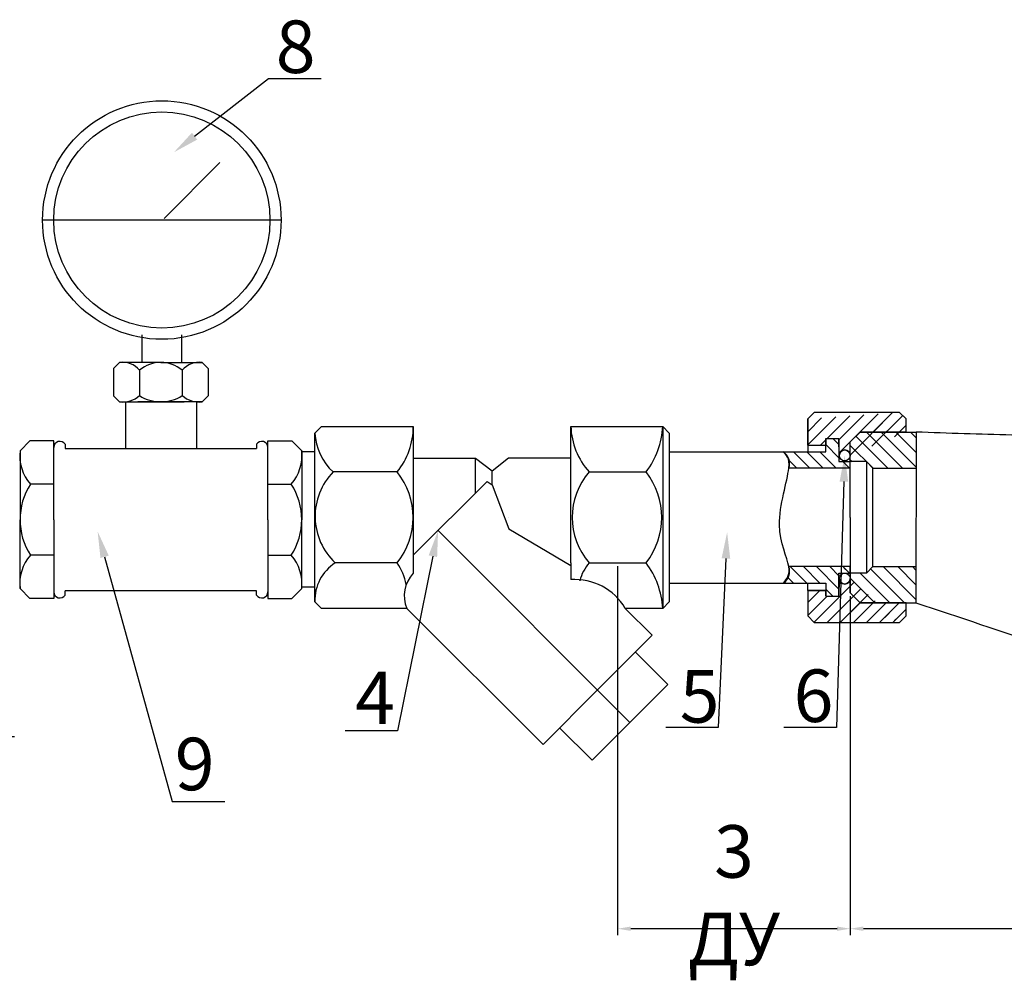
# Model space of a CAD drawing. Units: millimetres. Extents: x -6236 to 4813, y 1652 to 10588.
# Drawn here: x -5855 to -5668, y 4354 to 4537 of the extents above; entities that cross this region are included whole.
import ezdxf
from ezdxf import colors
from ezdxf.entities.mleader import LeaderData, LeaderLine
from ezdxf.math import Vec2, Vec3

# ---------------------------------------------------------------- set-up
doc = ezdxf.new("R2010")
doc.units = ezdxf.units.MM
doc.styles.get("Standard").update_dxf_attribs({"font": 'GOST Common.ttf'})
doc.dimstyles.new('ISO-25', dxfattribs={"dimtxt": 2.5, "dimasz": 2.5, "dimexe": 1.25, "dimexo": 0.625, "dimtad": 1, "dimtxsty": 'Standard', "dimcen": 2.5, "dimadec": 0, "dimazin": 0, "dimtfac": 1, "dimtmove": 0, "dimatfit": 3, "dimfxl": 1, "dimarcsym": 0})
pattern_1 = [(135, (-6211.9887288383, 3876.326368545702), (-1.403168526829603, -1.403168526829602), [])]
pattern_2 = [(135, (-6211.988728817709, 3876.32636856834), (-1.403168526773476, -1.403168526773476), [])]
pattern_3 = [(45, (-5979.795958723043, 4149.093436498544), (-1.250003122902455, 1.250003122902456), [])]
pattern_4 = [(135, (-5979.795958723043, 4149.093436498544), (-1.250003122902456, -1.250003122902455), [])]
pattern_5 = [(135, (-6211.988728838804, 3876.326368545048), (-1.403168526829603, -1.403168526829602), [])]
pattern_6 = [(135, (-6211.988728818213, 3876.326368567688), (-1.403168526773476, -1.403168526773476), [])]

# ---------------------------------------------------------------- blocks, each defined once
blk = doc.blocks.new('*D72')
at = {"color": 0, "lineweight": -2, "transparency": 16777216}
for p, q in [((-5435.317071920302, 4456.317896431102), (-5435.317071920302, 4362.724871246332)), ((-5697.19404006148, 4427.290914707314), (-5697.19404006148, 4362.724871246332)), ((-5437.817071920302, 4363.974871246332), (-5694.69404006148, 4363.974871246332))]:
    blk.add_line(p, q, dxfattribs=at)
at = {"color": 0, "transparency": 16777216}
for points in [[(-5694.69404006148, 4364.391537912999), (-5694.69404006148, 4363.558204579665), (-5697.19404006148, 4363.974871246332)], [(-5437.817071920302, 4364.391537912999), (-5437.817071920302, 4363.558204579665), (-5435.317071920302, 4363.974871246332)]]:
    blk.add_solid(points, dxfattribs=at)
at = {"layer": 'Defpoints', "color": 0, "transparency": 16777216}
for p in [(-5435.317071920302, 4456.942896431102, 0.3469534995051973), (-5697.19404006148, 4427.915914707314), (-5697.19404006148, 4363.974871246332)]:
    blk.add_point(p, dxfattribs=at)
at = {"color": 0, "transparency": 16777216, "insert": (-5566.255555990891, 4369.599871246332), "char_height": 2.5, "attachment_point": 5}
blk.add_mtext('{\\H4x;260}', dxfattribs=at)
blk = doc.blocks.new('*D74')
at = {"color": 0, "lineweight": -2, "transparency": 16777216}
for p, q in [((-5741.504189482541, 4433.005674956837), (-5741.504189482541, 4362.724871246333)), ((-5697.194040061982, 4384.566472952934), (-5697.194040061982, 4362.724871246333)), ((-5699.694040061982, 4363.974871246333), (-5739.004189482541, 4363.974871246333))]:
    blk.add_line(p, q, dxfattribs=at)
at = {"color": 0, "transparency": 16777216}
for points in [[(-5739.004189482541, 4364.391537913), (-5739.004189482541, 4363.558204579666), (-5741.504189482541, 4363.974871246333)], [(-5699.694040061982, 4364.391537913), (-5699.694040061982, 4363.558204579666), (-5697.194040061982, 4363.974871246333)]]:
    blk.add_solid(points, dxfattribs=at)
at = {"layer": 'Defpoints', "color": 0, "transparency": 16777216}
for p in [(-5741.504189482541, 4433.630674956837, -15.0000375006), (-5697.194040061982, 4385.191472952934), (-5741.504189482541, 4363.974871246333)]:
    blk.add_point(p, dxfattribs=at)
at = {"color": 0, "transparency": 16777216, "insert": (-5719.349114772262, 4370.349871246333), "char_height": 2.5, "attachment_point": 5}
blk.add_mtext('{\\H4x;3 ДУ}', dxfattribs=at)

msp = doc.modelspace()

# ---------------------------------------------------------------- hatches: boundary and pattern name
h = msp.add_hatch()
h.set_pattern_fill('JIS_WOOD', color=256, scale=2.50000625, style=0)
h.set_pattern_definition(pattern_3)
edge = h.paths.add_edge_path()
edge.add_line((-5705.288930588127, 4456.049030013106), (-5701.855828778742, 4456.049030013106))
edge.add_line((-5705.288930588127, 4456.049030013106), (-5705.288930588127, 4461.040997522548))
edge.add_line((-5704.050751916713, 4462.291000647549), (-5705.300755041711, 4461.040997522548))
edge.add_line((-5687.800711291713, 4462.291000647549), (-5704.050751916713, 4462.291000647549))
edge.add_line((-5701.855828778742, 4457.292335214853), (-5701.855828778742, 4456.049030013106))
edge.add_line((-5701.855828778742, 4457.292335214853), (-5699.355822528742, 4457.292335214853))
edge.add_line((-5699.287117758962, 4454.101790956503), (-5699.355822528742, 4457.292335214853))
edge.add_arc((-5698.253000522385, 4454.101790956503), 1.034117236577939, 0, 180)
edge.add_line((-5686.550708166713, 4458.540991272549), (-5686.550708166713, 4461.040997522548))
edge.add_line((-5686.550708166713, 4461.040997522548), (-5687.800711291713, 4462.291000647549))
h = msp.add_hatch()
h.set_pattern_fill('JIS_WOOD', color=256, scale=2.50000625, style=0)
h.set_pattern_definition(pattern_3)
edge = h.paths.add_edge_path()
edge.add_line((-5705.288930588127, 4456.049030013106), (-5701.855828778742, 4456.049030013106))
edge.add_line((-5705.288930588127, 4456.049030013106), (-5705.288930588127, 4461.040997522548))
edge.add_line((-5704.050751916713, 4462.291000647549), (-5705.300755041711, 4461.040997522548))
edge.add_line((-5687.800711291713, 4462.291000647549), (-5704.050751916713, 4462.291000647549))
edge.add_line((-5701.855828778742, 4457.292335214853), (-5701.855828778742, 4456.049030013106))
edge.add_line((-5701.855828778742, 4457.292335214853), (-5699.355822528742, 4457.292335214853))
edge.add_line((-5699.287117758962, 4454.101790956503), (-5699.355822528742, 4457.292335214853))
edge.add_arc((-5698.253000522385, 4454.101790956503), 1.034117236577939, 0, 180)
edge.add_line((-5697.218883285806, 4454.101790956503), (-5697.194040062484, 4456.665986585049))
edge.add_line((-5695.319035374985, 4458.540991272549), (-5697.194040062484, 4456.665986585049))
edge.add_line((-5686.550708166713, 4458.540991272549), (-5695.319035374985, 4458.540991272549))
edge.add_line((-5686.550708166713, 4458.540991272549), (-5686.550708166713, 4461.040997522548))
edge.add_line((-5686.550708166713, 4461.040997522548), (-5687.800711291713, 4462.291000647549))
h = msp.add_hatch()
h.set_pattern_fill('ANSI31', color=256, scale=0.6250015624999999, angle=90)
h.set_pattern_definition(pattern_1)
h.paths.add_polyline_path([(-5684.626677905677, 4458.540876278229), (-5695.319035374481, 4458.540991273202), (-5697.194040061982, 4456.665986585703), (-5697.194040061982, 4452.915977210702), (-5694.118134639788, 4452.915977210702), (-5692.86813151479, 4451.665974085702), (-5684.62667766744, 4451.668322337508), (-5684.62667766744, 4454.878138285182)])
h = msp.add_hatch()
h.set_pattern_fill('ANSI31', color=256, scale=0.6250015624749999, angle=90)
h.set_pattern_definition(pattern_2)
h.paths.add_polyline_path([(-5684.626677906181, 4458.54087627758), (-5695.319035374554, 4458.540991272549), (-5697.194040061982, 4456.665986585126), (-5697.194040061982, 4452.915977210276), (-5694.118134639912, 4452.915977210276), (-5692.868131514962, 4451.665974085325), (-5684.626677667944, 4451.668322337136), (-5684.626677667944, 4454.87813828468)])
h = msp.add_hatch()
h.set_pattern_fill('ANSI31', color=256, scale=0.6250015624999999, angle=90)
h.set_pattern_definition(pattern_5)
h.paths.add_polyline_path([(-5684.626677906183, 4458.540876277576), (-5695.319035374985, 4458.540991272549), (-5697.194040062484, 4456.665986585049), (-5697.194040062484, 4452.915977210049), (-5694.118134640294, 4452.915977210049), (-5692.868131515292, 4451.665974085049), (-5684.626677667944, 4451.668322336857), (-5684.626677667944, 4454.878138284528)])
h = msp.add_hatch()
h.set_pattern_fill('ANSI31', color=256, scale=0.6250015624749999, angle=90)
h.set_pattern_definition(pattern_6)
h.paths.add_polyline_path([(-5684.626677906683, 4458.540876276926), (-5695.319035375058, 4458.540991271898), (-5697.194040062484, 4456.665986584473), (-5697.194040062484, 4452.915977209623), (-5694.118134640416, 4452.915977209623), (-5692.868131515466, 4451.665974084672), (-5684.626677668448, 4451.668322336483), (-5684.626677668448, 4454.878138284027)])
h = msp.add_hatch()
h.set_pattern_fill('JIS_WOOD', color=256, scale=2.50000625, angle=90, style=0)
h.set_pattern_definition(pattern_4)
edge = h.paths.add_edge_path()
edge.add_line((-5697.194040062484, 4451.665974085049), (-5708.901081420616, 4451.665974085049))
edge.add_arc((-5711.402290530843, 4452.538838157329), 2.649139237898117, 340.7621951745508, 418.2824586704463)
edge.add_line((-5710.009552981201, 4454.792328964851), (-5701.855828778742, 4454.792328964851))
edge.add_line((-5701.855828778742, 4454.792328964851), (-5701.855828778742, 4457.292335214853))
edge.add_line((-5701.855828778742, 4457.292335214853), (-5699.355822528742, 4457.292335214853))
edge.add_line((-5699.355822528742, 4457.292335214853), (-5699.355822528742, 4452.915977210049))
edge.add_line((-5699.355822528742, 4452.915977210049), (-5697.194040062484, 4452.915977210049))
edge.add_line((-5697.194040062484, 4451.665974085049), (-5697.194040062484, 4452.915977210049))
h = msp.add_hatch()
h.set_pattern_fill('JIS_WOOD', color=256, scale=2.50000625, angle=90, style=0)
h.set_pattern_definition(pattern_4)
edge = h.paths.add_edge_path()
edge.add_line((-5709.900281636426, 4429.792266464851), (-5701.855828778742, 4429.789572330242))
edge.add_arc((-5711.41322172983, 4431.997870527205), 2.674635864205335, 304.4482801528131, 380.074730352903)
edge.add_line((-5697.194040062484, 4432.915927210049), (-5708.901081420616, 4432.915927210049))
edge.add_line((-5701.855828778742, 4429.789572330242), (-5701.855828778742, 4427.289566080243))
edge.add_line((-5701.855828778742, 4427.289566080243), (-5699.355822528742, 4427.289566080243))
edge.add_line((-5699.355822528742, 4427.289566080243), (-5699.355822528742, 4431.665924085049))
h = msp.add_hatch()
h.set_pattern_fill('JIS_WOOD', color=256, scale=2.50000625, angle=90, style=0)
h.set_pattern_definition(pattern_4)
edge = h.paths.add_edge_path()
edge.add_line((-5709.900281636426, 4429.792266464851), (-5701.855828778742, 4429.789572330242))
edge.add_arc((-5711.41322172983, 4431.997870527205), 2.674635864205335, 304.4482801528131, 380.074730352903)
edge.add_line((-5697.194040062484, 4432.915927210049), (-5708.901081420616, 4432.915927210049))
edge.add_line((-5701.855828778742, 4429.789572330242), (-5701.855828778742, 4427.289566080243))
edge.add_line((-5701.855828778742, 4427.289566080243), (-5699.355822528742, 4427.289566080243))
edge.add_line((-5699.355822528742, 4427.289566080243), (-5699.355822528742, 4431.665924085049))
edge.add_line((-5699.355822528742, 4431.665924085049), (-5697.194040062484, 4431.665924085049))
edge.add_line((-5697.194040062484, 4431.665924085049), (-5697.194040062484, 4432.915927210049))
h = msp.add_hatch()
h.set_pattern_fill('ANSI31', color=256, scale=0.6250015624999999, angle=90)
h.set_pattern_definition(pattern_1)
h.paths.add_polyline_path([(-5684.686693514826, 4429.571932011672), (-5684.679757923144, 4432.919673903342), (-5692.86813151479, 4432.915927210702), (-5694.118134639788, 4431.6659240857), (-5697.194040061982, 4431.6659240857), (-5697.194040061982, 4427.915914710699), (-5695.319035374481, 4426.040910023199), (-5686.550708166209, 4426.040910023199), (-5684.694008811979, 4426.040910023199)])
h = msp.add_hatch()
h.set_pattern_fill('ANSI31', color=256, scale=0.6250015624749999, angle=90)
h.set_pattern_definition(pattern_2)
h.paths.add_polyline_path([(-5684.686693515327, 4429.571932012182), (-5684.679757923646, 4432.919673903719), (-5692.868131514962, 4432.915927211075), (-5694.118134639912, 4431.665924086125), (-5697.194040061982, 4431.665924086125), (-5697.194040061982, 4427.915914711276), (-5695.319035374554, 4426.040910023849), (-5686.550708166635, 4426.040910023849), (-5684.694008812483, 4426.040910023849)])
h = msp.add_hatch()
h.set_pattern_fill('ANSI31', color=256, scale=0.6250015624999999, angle=90)
h.set_pattern_definition(pattern_5)
h.paths.add_polyline_path([(-5684.686693515328, 4429.571932011019), (-5684.679757923648, 4432.919673902689), (-5692.868131515292, 4432.915927210049), (-5694.118134640294, 4431.665924085049), (-5697.194040062484, 4431.665924085049), (-5697.194040062484, 4427.915914710048), (-5695.319035374985, 4426.040910022548), (-5686.550708166713, 4426.040910022548), (-5684.694008812485, 4426.040910022548)])
h = msp.add_hatch()
h.set_pattern_fill('ANSI31', color=256, scale=0.6250015624749999, angle=90)
h.set_pattern_definition(pattern_6)
h.paths.add_polyline_path([(-5684.68669351583, 4429.571932011529), (-5684.679757924152, 4432.919673903066), (-5692.868131515466, 4432.915927210422), (-5694.118134640416, 4431.665924085472), (-5697.194040062484, 4431.665924085472), (-5697.194040062484, 4427.915914710623), (-5695.319035375058, 4426.040910023196), (-5686.55070816714, 4426.040910023196), (-5684.694008812985, 4426.040910023196)])
h = msp.add_hatch()
h.set_pattern_fill('JIS_WOOD', color=256, scale=2.50000625, style=0)
h.set_pattern_definition(pattern_3)
edge = h.paths.add_edge_path()
edge.add_line((-5699.287117758962, 4430.629013292039), (-5699.355822528742, 4427.289566080243))
edge.add_line((-5701.855828778742, 4427.289566080243), (-5699.355822528742, 4427.289566080243))
edge.add_line((-5701.855828778742, 4427.289566080243), (-5701.855828778742, 4428.403077706349))
edge.add_line((-5701.855828778742, 4428.403077706349), (-5705.288930588127, 4428.403077706349))
edge.add_line((-5705.288930588127, 4428.403077706349), (-5705.300755041711, 4423.540903772549))
edge.add_line((-5704.050751916713, 4422.290900647548), (-5705.300755041711, 4423.540903772549))
edge.add_line((-5704.050751916713, 4422.290900647548), (-5687.800711291713, 4422.290900647548))
edge.add_arc((-5698.240578910723, 4430.641434903701), 1.046612563134472, 180.6800249274893, 359.3199750724846)
h = msp.add_hatch()
h.set_pattern_fill('JIS_WOOD', color=256, scale=2.50000625, style=0)
h.set_pattern_definition(pattern_3)
edge = h.paths.add_edge_path()
edge.add_line((-5699.287117758962, 4430.629013292039), (-5699.355822528742, 4427.289566080243))
edge.add_line((-5701.855828778742, 4427.289566080243), (-5699.355822528742, 4427.289566080243))
edge.add_line((-5701.855828778742, 4427.289566080243), (-5701.855828778742, 4428.403077706349))
edge.add_line((-5701.855828778742, 4428.403077706349), (-5705.288930588127, 4428.403077706349))
edge.add_line((-5705.288930588127, 4428.403077706349), (-5705.300755041711, 4423.540903772549))
edge.add_line((-5704.050751916713, 4422.290900647548), (-5705.300755041711, 4423.540903772549))
edge.add_line((-5704.050751916713, 4422.290900647548), (-5687.800711291713, 4422.290900647548))
edge.add_line((-5687.800711291713, 4422.290900647548), (-5686.550708166713, 4423.540903772549))
edge.add_line((-5686.550708166713, 4423.540903772549), (-5686.550708166713, 4426.040910022548))
edge.add_line((-5686.550708166713, 4426.040910022548), (-5695.319035374985, 4426.040910022548))
edge.add_line((-5695.319035374985, 4426.040910022548), (-5697.194040062484, 4427.915914710048))
edge.add_line((-5697.194040062484, 4427.915914710048), (-5697.194040062484, 4430.629013292039))
edge.add_arc((-5698.240578910723, 4430.641434903701), 1.046612563134472, 180.6800249274893, 359.3199750724846)

# ---------------------------------------------------------------- linework, layer by layer
for p, q in [((-5827.88350241789, 4499.230369623559, 15.00003749939999), (-5817.295647673302, 4509.865585035429, 15.00003749939999)), ((-5805.605609358381, 4498.91241497427, 15.00003749939999), (-5851.027506829487, 4498.91241497427, 15.00003749939999)), ((-5832.066567468933, 4471.793568898448, 15.00003749939999), (-5832.066567468933, 4477.043582023449, 15.00003749939999)), ((-5824.566548718934, 4477.043582023449, 15.00003749939999), (-5824.566548718934, 4471.793568898448, 15.00003749939999)), ((-5837.504081062683, 4470.66856608595, 15.00003749939999), (-5836.379078250184, 4471.793568898448, 15.00003749939999)), ((-5828.504058562683, 4471.793568898448, 15.00003749939999), (-5836.379078250184, 4471.793568898448, 15.00003749939999)), ((-5828.504058562683, 4471.793568898448, 15.00003749939999), (-5820.629038875182, 4471.793568898448, 15.00003749939999)), ((-5819.504036062684, 4470.66856608595, 15.00003749939999), (-5820.629038875182, 4471.793568898448, 15.00003749939999)), ((-5837.504081062683, 4470.66856608595, 15.00003749939999), (-5837.504081062683, 4465.418552960949, 15.00003749939999)), ((-5832.57138901054, 4470.322858916973, 15.00003749939999), (-5832.57138901054, 4465.484350079106, 15.00003749939999)), ((-5824.436728114826, 4470.322858916973, 15.00003749939999), (-5824.436728114826, 4465.484350079106, 15.00003749939999)), ((-5819.504036062684, 4470.66856608595, 15.00003749939999), (-5819.504036062684, 4465.418552960949, 15.00003749939999)), ((-5837.504081062683, 4465.418552960949, 15.00003749939999), (-5836.379078250184, 4464.293550148449, 15.00003749939999)), ((-5819.504036062684, 4465.418552960949, 15.00003749939999), (-5820.629038875182, 4464.293550148449, 15.00003749939999)), ((-5836.379078250184, 4464.293550148449, 15.00003749939999), (-5828.504058562683, 4464.293550148449, 15.00003749939999)), ((-5835.266592761152, 4464.293550148449, 15.00003749939999), (-5835.266592761152, 4455.43733038417, 15.00003749939999)), ((-5828.504058562683, 4464.293550148449, 15.00003749939999), (-5832.920339043681, 4464.293550148449, 15.00003749939999)), ((-5828.504058562683, 4464.293550148449, 15.00003749939999), (-5824.087778081686, 4464.293550148449, 15.00003749939999)), ((-5820.629038875182, 4464.293550148449, 15.00003749939999), (-5828.504058562683, 4464.293550148449, 15.00003749939999)), ((-5821.741524364214, 4464.293550148449, 15.00003749939999), (-5821.741524364214, 4455.43733038417, 15.00003749939999)), ((-5704.050751916713, 4462.291000647549), (-5705.300755041711, 4461.040997522548)), ((-5704.050751916713, 4462.291000647549), (-5705.300755041711, 4461.040997522548)), ((-5687.800711291713, 4462.291000647549), (-5704.050751916713, 4462.291000647549)), ((-5687.800711291713, 4462.291000647549), (-5704.050751916713, 4462.291000647549)), ((-5686.550708166713, 4461.040997522548), (-5687.800711291713, 4462.291000647549)), ((-5686.550708166713, 4461.040997522548), (-5687.800711291713, 4462.291000647549)), ((-5705.300755041711, 4461.040997522548), (-5705.288930588127, 4456.049030013106, 15.00003749939999)), ((-5705.300755041711, 4461.040997522548), (-5705.288930588127, 4456.049030013106, 15.00003749939999)), ((-5705.288930588127, 4456.049030013106, 15.00003749939999), (-5705.288930588127, 4461.040997522548, 15.00003749939999)), ((-5705.288930588127, 4456.049030013106, 15.00003749939999), (-5705.288930588127, 4461.040997522548, 15.00003749939999)), ((-5686.550708166713, 4458.540991272549), (-5686.550708166713, 4461.040997522548)), ((-5686.550708166713, 4458.540991272549), (-5686.550708166713, 4461.040997522548)), ((-5799.166482307535, 4458.361498899506, 15.00003749939999), (-5797.916479182535, 4459.611502024506, 15.00003749939999)), ((-5799.166482307535, 4426.220402395589, 15.0000374994), (-5799.166482307535, 4458.361498899506, 15.00003749939999)), ((-5797.916479182535, 4459.611502024506, 15.00003749939999), (-5780.416435432537, 4459.611502024506, 15.00003749939999)), ((-5780.416435432537, 4459.611502024506, 15.00003749939999), (-5780.416435432537, 4431.645120669732, 3.439080909717603)), ((-5750.416360432535, 4433.630674959069), (-5750.416360432535, 4459.611502024506, 15.00003749939999)), ((-5750.416360432535, 4459.611502024506, 15.00003749939999), (-5732.916316682535, 4459.611502024506, 15.00003749939999)), ((-5732.916316682535, 4459.611502024506, 15.00003749939999), (-5731.666313557536, 4458.361498899506, 15.00003749939999)), ((-5732.916316682535, 4459.611502024506, 15.00003749939999), (-5732.916316682535, 4424.970399270588, 15.00003749939999)), ((-5731.666313557536, 4458.361498899506, 15.00003749939999), (-5731.666313557536, 4426.220402395588, 15.00003749939999)), ((-5695.319035374481, 4458.540991273202), (-5697.194040061982, 4456.665986585703)), ((-5695.319035374554, 4458.540991272549), (-5697.194040061982, 4456.665986585126)), ((-5695.319035374985, 4458.540991272549), (-5697.194040062484, 4456.665986585049)), ((-5695.319035375058, 4458.540991271898), (-5697.194040062484, 4456.665986584473)), ((-5695.319035374481, 4458.540991273202), (-5684.62667766744, 4458.540991273202, 15.00003750000028)), ((-5686.550708166209, 4458.540991273202), (-5695.319035374481, 4458.540991273202)), ((-5695.319035374554, 4458.540991272549), (-5684.626677667944, 4458.540991272549, 15.00003749940028)), ((-5686.550708166635, 4458.540991272549), (-5695.319035374554, 4458.540991272549)), ((-5695.319035374985, 4458.540991272549), (-5684.626677667944, 4458.540991272549, 15.00003749940028)), ((-5686.550708166713, 4458.540991272549), (-5695.319035374985, 4458.540991272549)), ((-5695.319035375058, 4458.540991271898), (-5684.626677668448, 4458.540991271898, 15.00003749880028)), ((-5686.55070816714, 4458.540991271898), (-5695.319035375058, 4458.540991271898)), ((-5684.62667766744, 4458.540991273202, 15.00003750000028), (-5684.694008811979, 4426.040910023199)), ((-5684.626677667944, 4458.540991272549, 15.00003749940028), (-5684.694008812483, 4426.040910023849)), ((-5684.626677667944, 4458.540991272549, 15.00003749940028), (-5684.694008812485, 4426.040910022548)), ((-5684.626677668448, 4458.540991271898, 15.00003749880028), (-5684.694008812985, 4426.040910023196)), ((-5853.450258668323, 4456.86112293126, 15.00003749939999), (-5855.325263355822, 4454.98611824376, 15.00003749939999)), ((-5848.903914067401, 4456.86112293126, 15.00003749939999), (-5853.450258668323, 4456.86112293126, 15.00003749939999)), ((-5848.903914067401, 4441.86108543126, 15.00003749939999), (-5848.903914067401, 4456.86112293126, 15.00003749939999)), ((-5846.720605427547, 4456.214325483143, 15.00003749939999), (-5846.720605427547, 4455.43733038417, 15.00003749939999)), ((-5810.287511697819, 4456.214325483143, 15.00003749939999), (-5810.287511697819, 4455.43733038417, 15.00003749939999)), ((-5808.10420305797, 4441.86108543126, 15.00003749939999), (-5808.10420305797, 4456.86112293126, 15.00003749939999)), ((-5808.10420305797, 4456.86112293126, 15.00003749939999), (-5803.557858457045, 4456.86112293126, 15.00003749939999)), ((-5803.557858457045, 4456.86112293126, 15.00003749939999), (-5801.682853769544, 4454.98611824376, 15.00003749939999)), ((-5705.288930588127, 4456.049030013106, 15.00003749939999), (-5701.855828778742, 4456.049030013106, 15.00003749939999)), ((-5705.288930588127, 4456.049030013106, 15.00003749939999), (-5705.288930588127, 4454.792328964851, 15.00003749939999)), ((-5705.288930588127, 4456.049030013106, 15.00003749939999), (-5701.855828778742, 4456.049030013106, 15.00003749939999)), ((-5705.288930588127, 4456.049030013106, 15.00003749939999), (-5705.288930588127, 4454.792328964851, 15.00003749939999)), ((-5701.855828778742, 4454.792328964851, 15.00003749939999), (-5701.855828778742, 4457.292335214853, 15.00003749939999)), ((-5701.855828778742, 4457.292335214853, 15.00003749939999), (-5699.355822528742, 4457.292335214853, 15.00003749939999)), ((-5701.855828778742, 4457.292335214853, 15.00003749939999), (-5701.855828778742, 4456.049030013106, 15.00003749939999)), ((-5701.855828778742, 4454.792328964851, 15.00003749939999), (-5701.855828778742, 4457.292335214853, 15.00003749939999)), ((-5701.855828778742, 4457.292335214853, 15.00003749939999), (-5699.355822528742, 4457.292335214853, 15.00003749939999)), ((-5701.855828778742, 4457.292335214853, 15.00003749939999), (-5701.855828778742, 4456.049030013106, 15.00003749939999)), ((-5699.355822528742, 4457.292335214853, 15.00003749939999), (-5699.355822528742, 4452.915977210049, 15.00003749939999)), ((-5699.287117758962, 4454.101790956503, 15.00003749939999), (-5699.355822528742, 4457.292335214853, 15.00003749939999)), ((-5699.355822528742, 4457.292335214853, 15.00003749939999), (-5699.355822528742, 4452.915977210049, 15.00003749939999)), ((-5699.287117758962, 4454.101790956503, 15.00003749939999), (-5699.355822528742, 4457.292335214853, 15.00003749939999)), ((-5697.218883285806, 4454.101790956503, 15.00003749939999), (-5697.194040062484, 4456.665986585049)), ((-5697.194040061982, 4442.290950648202), (-5697.194040061982, 4456.665986585703)), ((-5697.194040061982, 4442.290950648202), (-5697.194040061982, 4456.665986585126)), ((-5697.194040062484, 4442.290950647549), (-5697.194040062484, 4456.665986585049)), ((-5697.194040062484, 4442.290950647549), (-5697.194040062484, 4456.665986584473)), ((-5855.325263355822, 4454.98611824376, 15.00003749939999), (-5855.325263355822, 4441.86108543126, 15.00003749939999)), ((-5846.720605427547, 4455.43733038417, 15.00003749939999), (-5810.287511697819, 4455.43733038417, 15.00003749939999)), ((-5801.682853769544, 4454.98611824376, 15.00003749939999), (-5801.682853769544, 4441.86108543126, 15.00003749939999)), ((-5801.604721681957, 4454.861776445598, 15.00003749939999), (-5799.104715431962, 4454.861776445598, 15.00003749939999)), ((-5731.666313557536, 4454.792328964851, 15.00003749939999), (-5710.009552981201, 4454.792328964851, 15.00003749939999)), ((-5710.009552981201, 4454.792328964851, 15.00003749939999), (-5701.855828778742, 4454.792328964851, 15.00003749939999)), ((-5710.009552981201, 4454.792328964851, 15.00003749939999), (-5701.855828778742, 4454.792328964851, 15.00003749939999)), ((-5768.584439464668, 4453.49063663824, 25.2556550201963), (-5780.442818146021, 4453.49063663824, 25.2556550201963)), ((-5768.584439464668, 4446.915390297975, 25.2556550201963), (-5768.584439464668, 4453.49063663824, 25.2556550201963)), ((-5765.416397932537, 4451.097693749373, 21.07376613854483), (-5768.584439464668, 4453.49063663824, 25.2556550201963)), ((-5762.29245968917, 4453.544142408421, 30.0000749994), (-5765.416397932537, 4451.097693749373, 21.07376613854483)), ((-5750.416360432535, 4453.544142408421, 30.0000749994), (-5762.29245968917, 4453.544142408421, 30.0000749994)), ((-5699.355822528742, 4452.915977210049, 15.00003749939999), (-5697.194040062484, 4452.915977210049)), ((-5699.355822528742, 4452.915977210049, 15.00003749939999), (-5697.194040062484, 4452.915977210049)), ((-5694.118134639788, 4452.915977210702), (-5697.194040061982, 4452.915977210702)), ((-5697.194040061982, 4451.665974085702), (-5697.194040061982, 4452.915977210702)), ((-5694.118134639912, 4452.915977210276), (-5697.194040061982, 4452.915977210276)), ((-5697.194040061982, 4451.665974085325), (-5697.194040061982, 4452.915977210276)), ((-5694.118134640294, 4452.915977210049), (-5697.194040062484, 4452.915977210049)), ((-5697.194040062484, 4451.665974085049), (-5697.194040062484, 4452.915977210049)), ((-5694.118134640416, 4452.915977209623), (-5697.194040062484, 4452.915977209623)), ((-5697.194040062484, 4451.665974084672), (-5697.194040062484, 4452.915977209623)), ((-5694.118134639788, 4452.915977210702), (-5692.86813151479, 4451.665974085702)), ((-5694.118134639788, 4452.915977210702), (-5694.118134639788, 4431.6659240857)), ((-5694.118134639912, 4452.915977210276), (-5692.868131514962, 4451.665974085325)), ((-5694.118134639912, 4452.915977210276), (-5694.118134639912, 4431.665924086125)), ((-5694.118134640294, 4452.915977210049), (-5692.868131515292, 4451.665974085049)), ((-5694.118134640294, 4452.915977210049), (-5694.118134640294, 4431.665924085049)), ((-5694.118134640416, 4452.915977209623), (-5692.868131515466, 4451.665974084672)), ((-5694.118134640416, 4452.915977209623), (-5694.118134640416, 4431.665924085472)), ((-5783.48258022825, 4450.951226336025, 30.0000749994), (-5795.674741536963, 4450.951226336028)), ((-5765.416397932537, 4448.480872162273, 21.07376613854483), (-5765.416397932537, 4451.097693749373, 21.07376613854483)), ((-5746.939519072484, 4450.951226336025), (-5736.068859893601, 4450.951226336025)), ((-5697.194040062484, 4451.665974085049), (-5708.901081420616, 4451.665974085049)), ((-5697.194040062484, 4451.665974085049), (-5708.901081420616, 4451.665974085049)), ((-5692.86813151479, 4451.665974085702), (-5684.62667766744, 4451.665974085702, 15.0000375)), ((-5692.86813151479, 4432.915927210702), (-5692.86813151479, 4451.665974085702)), ((-5692.868131514962, 4451.665974085325), (-5684.626677667944, 4451.665974085325, 15.00003749939999)), ((-5692.868131514962, 4432.915927211075), (-5692.868131514962, 4451.665974085325)), ((-5692.868131515292, 4451.665974085049), (-5684.626677667944, 4451.665974085049, 15.00003749939999)), ((-5692.868131515292, 4432.915927210049), (-5692.868131515292, 4451.665974085049)), ((-5692.868131515466, 4451.665974084672), (-5684.626677668448, 4451.665974084672, 15.00003749879999)), ((-5692.868131515466, 4432.915927210422), (-5692.868131515466, 4451.665974084672)), ((-5848.903914067401, 4448.639969511022, 15.00003749939999), (-5853.34059680473, 4448.639969511022, 15.00003749939999)), ((-5808.10420305797, 4448.639969511022, 15.00003749939999), (-5803.667520320638, 4448.639969511022, 15.00003749939999)), ((-5780.416435432537, 4435.083394330103, 6.362082605783151), (-5766.355111255727, 4449.144718506911, 8.514424878119781)), ((-5766.355111255727, 4449.144718506911, 8.514424878119781), (-5765.416397932537, 4448.480872162273, 21.07376613854483)), ((-5765.416397932537, 4448.480872162273, 21.07376613854483), (-5762.248356400405, 4440.119998590912, 3.961464222880497)), ((-5855.325263355822, 4428.736052618759, 15.00003749939999), (-5855.325263355822, 4441.86108543126, 15.00003749939999)), ((-5848.903914067401, 4441.86108543126, 15.00003749939999), (-5848.903914067401, 4426.86104793126, 15.00003749939999)), ((-5808.10420305797, 4441.86108543126, 15.00003749939999), (-5808.10420305797, 4426.86104793126, 15.00003749939999)), ((-5801.682853769544, 4428.736052618759, 15.00003749939999), (-5801.682853769544, 4441.86108543126, 15.00003749939999)), ((-5762.248356400405, 4442.290950647549, 15.00003749939999), (-5762.248356400405, 4442.290950647549, 15.00003749939999)), ((-5697.194040061982, 4442.290950648202), (-5697.194040061982, 4427.915914710699)), ((-5697.194040061982, 4442.290950648202), (-5697.194040061982, 4427.915914711276)), ((-5697.194040062484, 4442.290950647549), (-5697.194040062484, 4427.915914710048)), ((-5697.194040062484, 4442.290950647549), (-5697.194040062484, 4427.915914710623)), ((-5739.147660655726, 4403.254719750666, 3.225008061899995), (-5775.696385333848, 4439.803444428791, 15.00003749939999)), ((-5762.248356400405, 4440.119998590912, 3.961464222880497), (-5750.416360432535, 4433.152738489942, 8.438314297689246)), ((-5848.903914067401, 4435.082201351497, 15.00003749939999), (-5853.34059680473, 4435.082201351497, 15.00003749939999)), ((-5808.10420305797, 4435.082201351497, 15.00003749939999), (-5803.667520320638, 4435.082201351497, 15.00003749939999)), ((-5783.48258022825, 4433.630674959069), (-5795.288948907273, 4433.630674959069)), ((-5750.416360432535, 4433.630674959069), (-5750.416360432535, 4433.152738489942, 8.438314297689246)), ((-5746.939519072484, 4433.630674959069), (-5736.068859893601, 4433.630674959069)), ((-5750.416360432535, 4433.152738489942, 8.438314297689246), (-5750.416360432535, 4430.443356392715, 24.47947730256878)), ((-5697.194040062484, 4432.915927210049), (-5708.901081420616, 4432.915927210049)), ((-5697.194040062484, 4432.915927210049), (-5708.901081420616, 4432.915927210049)), ((-5699.355822528742, 4427.289566080243, 15.00003749939999), (-5699.355822528742, 4431.665924085049, 15.00003749939999)), ((-5699.355822528742, 4427.289566080243, 15.00003749939999), (-5699.355822528742, 4431.665924085049, 15.00003749939999)), ((-5699.355822528742, 4431.665924085049, 15.00003749939999), (-5697.194040062484, 4431.665924085049)), ((-5697.194040061982, 4431.6659240857), (-5697.194040061982, 4432.915927210702)), ((-5697.194040061982, 4431.665924086125), (-5697.194040061982, 4432.915927211075)), ((-5697.194040062484, 4431.665924085049), (-5697.194040062484, 4432.915927210049)), ((-5697.194040062484, 4431.665924085472), (-5697.194040062484, 4432.915927210422)), ((-5694.118134639788, 4431.6659240857), (-5697.194040061982, 4431.6659240857)), ((-5694.118134639912, 4431.665924086125), (-5697.194040061982, 4431.665924086125)), ((-5694.118134640294, 4431.665924085049), (-5697.194040062484, 4431.665924085049)), ((-5694.118134640416, 4431.665924085472), (-5697.194040062484, 4431.665924085472)), ((-5694.118134639788, 4431.6659240857), (-5692.86813151479, 4432.915927210702)), ((-5694.118134639912, 4431.665924086125), (-5692.868131514962, 4432.915927211075)), ((-5694.118134640294, 4431.665924085049), (-5692.868131515292, 4432.915927210049)), ((-5694.118134640416, 4431.665924085472), (-5692.868131515466, 4432.915927210422)), ((-5692.86813151479, 4432.915927210702), (-5684.62667766744, 4432.919698190878, 15.00003750000007)), ((-5692.868131514962, 4432.915927211075), (-5684.626677667944, 4432.919698191252, 15.00003749940007)), ((-5692.868131515292, 4432.915927210049), (-5684.626677667944, 4432.919698190225, 15.00003749940007)), ((-5692.868131515466, 4432.915927210422), (-5684.626677668448, 4432.9196981906, 15.00003749880006)), ((-5731.666313557536, 4429.792266464851, 15.00003749939999), (-5709.900281636426, 4429.792266464851, 15.00003749939999)), ((-5709.900281636426, 4429.792266464851, 15.00003749939999), (-5701.855828778742, 4429.789572330242, 15.00003749939999)), ((-5709.900281636426, 4429.792266464851, 15.00003749939999), (-5701.855828778742, 4429.789572330242, 15.00003749939999)), ((-5705.288930588127, 4428.403077706349, 15.00003749939999), (-5705.300755041711, 4429.792266464851, 15.00003749939999)), ((-5705.288930588127, 4428.403077706349, 15.00003749939999), (-5705.300755041711, 4429.792266464851, 15.00003749939999)), ((-5701.855828778742, 4429.789572330242, 15.00003749939999), (-5701.855828778742, 4427.289566080243, 15.00003749939999)), ((-5701.855828778742, 4429.789572330242, 15.00003749939999), (-5701.855828778742, 4427.289566080243, 15.00003749939999)), ((-5699.287117758962, 4430.629013292039, 15.00003749939999), (-5699.355822528742, 4427.289566080243, 15.00003749939999)), ((-5699.287117758962, 4430.629013292039, 15.00003749939999), (-5699.355822528742, 4427.289566080243, 15.00003749939999)), ((-5697.194040061982, 4427.915914710699), (-5697.194040061982, 4430.629013292692)), ((-5697.194040061982, 4427.915914711276), (-5697.194040061982, 4430.62901329316)), ((-5697.194040062484, 4427.915914710048), (-5697.194040062484, 4430.629013292039)), ((-5697.194040062484, 4427.915914710623), (-5697.194040062484, 4430.629013292507)), ((-5853.450258668323, 4426.86104793126, 15.00003749939999), (-5855.325263355822, 4428.736052618759, 15.00003749939999)), ((-5810.287511697819, 4428.284840478348, 15.00003749939999), (-5846.720605427547, 4428.284840478348, 15.00003749939999)), ((-5846.720605427547, 4427.507845379377, 15.00003749939999), (-5846.720605427547, 4428.284840478348, 15.00003749939999)), ((-5810.287511697819, 4427.507845379377, 15.00003749939999), (-5810.287511697819, 4428.284840478348, 15.00003749939999)), ((-5803.557858457045, 4426.86104793126, 15.00003749939999), (-5801.682853769544, 4428.736052618759, 15.00003749939999)), ((-5801.604721681962, 4429.062618707659, 15.00003749939999), (-5799.104715431962, 4429.062618707659, 15.00003749939999)), ((-5705.288930588127, 4428.403077706349, 15.00003749939999), (-5705.300755041711, 4423.540903772549)), ((-5705.288930588127, 4428.403077706349, 15.00003749939999), (-5705.300755041711, 4423.540903772549)), ((-5705.288930588127, 4428.403077706349, 15.00003749939999), (-5701.855828778742, 4428.403077706349, 15.00003749939999)), ((-5701.855828778742, 4428.403077706349, 15.00003749939999), (-5705.288930588127, 4428.403077706349, 15.00003749939999)), ((-5705.288930588127, 4428.403077706349, 15.00003749939999), (-5701.855828778742, 4428.403077706349, 15.00003749939999)), ((-5701.855828778742, 4428.403077706349, 15.00003749939999), (-5705.288930588127, 4428.403077706349, 15.00003749939999)), ((-5701.855828778742, 4427.289566080243, 15.00003749939999), (-5701.855828778742, 4428.403077706349, 15.00003749939999)), ((-5701.855828778742, 4427.289566080243, 15.00003749939999), (-5701.855828778742, 4428.403077706349, 15.00003749939999)), ((-5695.319035374481, 4426.040910023199), (-5697.194040061982, 4427.915914710699)), ((-5695.319035374481, 4426.040910023199), (-5697.194040061982, 4427.915914710699)), ((-5695.319035374554, 4426.040910023849), (-5697.194040061982, 4427.915914711276)), ((-5695.319035374554, 4426.040910023849), (-5697.194040061982, 4427.915914711276)), ((-5695.319035374985, 4426.040910022548), (-5697.194040062484, 4427.915914710048)), ((-5695.319035374985, 4426.040910022548), (-5697.194040062484, 4427.915914710048)), ((-5695.319035375058, 4426.040910023196), (-5697.194040062484, 4427.915914710623)), ((-5695.319035375058, 4426.040910023196), (-5697.194040062484, 4427.915914710623)), ((-5848.903914067401, 4426.86104793126, 15.00003749939999), (-5853.450258668323, 4426.86104793126, 15.00003749939999)), ((-5808.10420305797, 4426.86104793126, 15.00003749939999), (-5803.557858457045, 4426.86104793126, 15.00003749939999)), ((-5799.166482307535, 4426.220402395589, 15.0000374994), (-5797.916479182535, 4424.970399270588, 15.00003749939999)), ((-5731.666313557536, 4426.220402395588, 15.00003749939999), (-5732.916316682535, 4424.970399270588, 15.00003749939999)), ((-5701.855828778742, 4427.289566080243, 15.00003749939999), (-5699.355822528742, 4427.289566080243, 15.00003749939999)), ((-5701.855828778742, 4427.289566080243, 15.00003749939999), (-5699.355822528742, 4427.289566080243, 15.00003749939999)), ((-5695.319035374481, 4426.040910023199), (-5684.694008811979, 4426.040910023199)), ((-5686.550708166209, 4426.040910023199), (-5695.319035374481, 4426.040910023199)), ((-5695.319035374554, 4426.040910023849), (-5684.694008812483, 4426.040910023849)), ((-5686.550708166635, 4426.040910023849), (-5695.319035374554, 4426.040910023849)), ((-5695.319035374985, 4426.040910022548), (-5684.694008812485, 4426.040910022548)), ((-5686.550708166713, 4426.040910022548), (-5695.319035374985, 4426.040910022548)), ((-5695.319035375058, 4426.040910023196), (-5684.694008812985, 4426.040910023196)), ((-5686.55070816714, 4426.040910023196), (-5695.319035375058, 4426.040910023196)), ((-5694.00170110494, 4426.051829367711, 15.0000375), (-5684.694008811979, 4426.040910023199)), ((-5694.001701105068, 4426.051829368361, 15.00003749939999), (-5684.694008812483, 4426.040910023849)), ((-5694.001701105444, 4426.051829367058, 15.00003749939999), (-5684.694008812485, 4426.040910022548)), ((-5694.001701105572, 4426.051829367708, 15.00003749879999), (-5684.694008812985, 4426.040910023196)), ((-5686.550708166713, 4423.540903772549), (-5686.550708166713, 4426.040910022548)), ((-5781.675931262702, 4424.970399270588, 15.0000374994), (-5797.916479182535, 4424.970399270588, 15.0000374994)), ((-5781.675931262702, 4424.970399270588, 15.00003749939999), (-5755.711445331412, 4399.065334681667, 11.69745413187496)), ((-5732.916316682535, 4424.970399270588, 15.00003749939999), (-5740.050749088594, 4424.970399270588, 15.00003749939999)), ((-5734.93843603976, 4419.838343973324, 18.30893525250008), (-5740.050749088594, 4424.970399270588, 15.00003749939999)), ((-5704.050751916713, 4422.290900647548), (-5705.300755041711, 4423.540903772549)), ((-5704.050751916713, 4422.290900647548), (-5705.300755041711, 4423.540903772549)), ((-5704.050751916713, 4422.290900647548), (-5687.800711291713, 4422.290900647548)), ((-5704.050751916713, 4422.290900647548), (-5687.800711291713, 4422.290900647548)), ((-5687.800711291713, 4422.290900647548), (-5686.550708166713, 4423.540903772549)), ((-5745.33486045907, 4409.441919554012, 15.00003749939999), (-5734.93843603976, 4419.838343973324, 18.30893525250008)), ((-5731.936957198695, 4410.465423207698, 9.112522780650039), (-5738.124157002039, 4416.65262301104, 9.112522780650039)), ((-5755.711445331412, 4399.065334681667, 11.69745413187496), (-5745.33486045907, 4409.441919554012, 15.00003749939999)), ((-5731.936957198695, 4410.465423207698, 9.112522780650039), (-5746.358364112759, 4396.044016293635, 9.112522780650039)), ((-5746.358364112759, 4396.044016293635, 9.112522780650039), (-5752.545563916101, 4402.23121609698, 9.112522780650039))]:
    msp.add_line(p, q)
at = {"elevation": -6.000036023579014e-10}
msp.add_lwpolyline([(-5598.940727635038, 4466.929075680817), (-5598.940727635038, 4461.528482501823), (-5666.403957447989, 4457.961202644393, -0.003204240464019054), (-5684.62667766744, 4458.540991273202)], format="xyb", dxfattribs=at)
for centre, radius in [((-5828.316558093933, 4498.91241497427, 15.00003749939999), 22.71094873555218), ((-5828.316558093933, 4498.91241497427, 15.00003749939999), 20.58334798227641), ((-5698.253000522385, 4454.101790956503, 15.00003749939999), 1.034117236577904), ((-5698.253000522385, 4454.101790956503, 15.00003749939999), 1.034117236577904), ((-5698.253000522385, 4430.629013292039, 15.00003749939999), 1.034117236577904), ((-5698.253000522385, 4430.629013292039, 15.00003749939999), 1.034117236577904)]:
    msp.add_circle(centre, radius)
for centre, radius, start, end in [((-5835.811783670377, 4467.597866681062, 15.00003749939999), 4.233880045215714, 40.06197461008941, 97.7001794788522), ((-5828.504058562683, 4465.43399935133, 15.00003749939999), 6.359569547120393, 50.24093375531566, 129.7590662446843), ((-5821.196333454991, 4467.597866681062, 15.00003749939999), 4.233880045215714, 82.29982052109536, 139.9380253899106), ((-5835.822835505667, 4469.198027590038, 15.00003749939999), 4.935919870284203, 263.5294315701594, 311.2032105621602), ((-5828.504058562683, 4471.835195467919, 15.00003749939999), 7.541645319469408, 237.3629077091832, 302.6370922908168), ((-5821.185281619701, 4469.198027590038, 15.00003749939999), 4.935919870284203, 228.7967894378398, 276.4705684298406), ((-5788.614191889501, 4458.805971907807), 10.56164709321952, 182.4119297160975, 228.0479545825376), ((-5794.29239240571, 4459.65132567642, 30.0000749994), 13.87601411950188, 321.1717229165715, 359.8355629871656), ((-5736.707208644322, 4460.087254260922), 13.71740438066883, 181.9875526149491, 221.7604133365332), ((-5748.22408602525, 4460.279951006632), 15.32235707361675, 322.4949816010791, 357.4996363618081), ((-5847.723175246396, 4455.590628504023, 15.00003749939999), 1.180738821004564, 31.88567295533073, 180), ((-5809.284941878974, 4455.590628504023, 15.00003749939999), 1.180738821004564, 0, 148.1143270446693), ((-5847.151134286511, 4454.059047002898, 15.00003749939999), 8.226533117140336, 173.5294315701588, 221.2032105621636), ((-5809.856982838857, 4454.059047002898, 15.00003749939999), 8.226533117140336, 318.7967894378364, 6.47056842984116), ((-5711.402290530843, 4452.538838157329), 2.649139237898117, 340.76219517455, 58.28245867044311), ((-5711.402290530843, 4452.538838157329), 2.649139237898117, 340.76219517455, 58.28245867044311), ((-5698.253000522385, 4454.101790956503, 15.00003749939999), 1.034117236577939, 0, 180), ((-5698.253000522385, 4454.101790956503, 15.00003749939999), 1.034117236577939, 0, 180), ((-5786.989675965642, 4442.480102611474), 12.13220100125554, 135.7144552515954, 226.8374998927404), ((-5794.314550507812, 4442.290950647549, 30.0000749994), 13.86837968681653, 321.3572916908435, 38.64270830915655), ((-5736.944112838841, 4442.290950647549), 13.2252985136846, 139.0935058498219, 220.9064941501781), ((-5747.215232597544, 4442.290950647549), 14.11531081682725, 322.1542545302356, 37.84574546976442), ((-5842.75585449004, 4441.86108543126, 15.00003749939999), 12.56940886578234, 147.3629077092156, 212.6370922907844), ((-5814.252262635326, 4441.86108543126, 15.00003749939999), 12.56940886578234, 327.3629077092157, 32.63709229078435), ((-5847.151134286511, 4429.663123859621, 15.00003749939999), 8.226533117140336, 138.7967894378365, 186.4705684298674), ((-5809.856982838857, 4429.663123859621, 15.00003749939999), 8.226533117140336, 353.5294315701326, 41.20321056216353), ((-5790.691991375508, 4426.505625470765), 8.479289401807991, 122.8294014998379, 181.9276570284354), ((-5793.764470542712, 4426.911391355444, -23.12191317996479), 12.28275378669291, 12.29196627362426, 33.16488260818388), ((-5740.052482741889, 4427.841478923679), 8.997002842898318, 139.9498187121442, 164.5247679358251), ((-5748.963641769215, 4424.032734674122), 16.07469618167205, 3.344059322934585, 36.66132271419777), ((-5776.011870010554, 4427.357803218917, 3.439080909717603), 6.146648475436194, 135.7728367469587, 202.8554413906716), ((-5711.41322172983, 4431.997870527205, 15.00003749939999), 2.674635864205335, 304.4482801528134, 20.07473035289733), ((-5711.41322172983, 4431.997870527205, 15.00003749939999), 2.674635864205335, 304.4482801528134, 20.07473035289733), ((-5749.685277384364, 4419.275453009633, 15.00003749939999), 11.19180719978501, 30.5872304006484, 93.74540230845808), ((-5698.240578910723, 4430.641434903701, 15.00003749939999), 1.046612563134472, 180.6800249274893, 359.3199750724846), ((-5698.240578910723, 4430.641434903701, 15.00003749939999), 1.046612563134472, 180.6800249274893, 359.3199750724846), ((-5847.723175246396, 4428.131542358496, 15.00003749939999), 1.180738821004564, 180, 328.1143270446693), ((-5809.284941878974, 4428.131542358496, 15.00003749939999), 1.180738821004564, 211.8856729553021, 0)]:
    msp.add_arc(centre, radius, start, end)
for points in [[(-5709.900281636426, 4429.792266464851, 15.00003749939999), (-5708.901081420616, 4432.915927210049), (-5710.665189843428, 4440.851344750966, 15.00003749939999), (-5708.901081420616, 4451.665974085049), (-5710.009552981201, 4454.792328964851, 15.00003749939999)], [(-5709.900281636426, 4429.792266464851, 15.00003749939999), (-5708.901081420616, 4432.915927210049), (-5710.665189843428, 4440.851344750966, 15.00003749939999), (-5708.901081420616, 4451.665974085049), (-5710.009552981201, 4454.792328964851, 15.00003749939999)], [(-5684.694008811607, 4426.040910022548), (-5660.057717953738, 4417.779034541925), (-5635.836165884031, 4409.707047856054), (-5590.880871834268, 4399.248940728843), (-5573.266244180386, 4396.94212199564), (-5560.08319501703, 4395.556026616689), (-5558.951627752978, 4395.476436957544), (-5558.578430709362, 4395.252655830178), (-5558.055982128784, 4394.618587706313), (-5557.067009963195, 4393.94721552911), (-5555.406283119099, 4393.816672938758), (-5553.503005477136, 4393.816672938758), (-5552.868570502987, 4394.282894418933), (-5551.972897598303, 4395.401843248421), (-5551.002585284901, 4396.147809134747), (-5548.465691083356, 4396.307074838342), (-5544.398252515211, 4396.436307251597), (-5536.977687615037, 4397.057489567769), (-5531.89964345619, 4397.884556856041), (-5526.389039916963, 4400.140163502127), (-5520.760420996839, 4403.50477027031), (-5516.276382132417, 4407.263437995583), (-5512.901295009446, 4414.154321626471), (-5512.332142237441, 4418.987996857117), (-5511.250470981637, 4422.848829600711), (-5510.168827006315, 4424.007069345504), (-5508.955418285334, 4424.038110464377), (-5505.685170068691, 4423.856528557511), (-5488.279592776302, 4424.238538764837), (-5468.825878463178, 4425.322991063336), (-5459.60281003501, 4425.168073419993), (-5444.744312845327, 4426.012576141917)]]:
    msp.add_spline(points, degree=3)

# ---------------------------------------------------------------- texts
at = {"char_height": 10, "attachment_point": 1}
for s, insert in [('8', (-5806.617137383717, 4536.912935380493, 15.00003749939999)), ('4', (-5791.511535238516, 4412.934287708199, 15.00003749939999)), ('5', (-5729.67566332193, 4413.211115388972, 28.72518634880157)), ('6', (-5707.985148422287, 4413.336218736059)), ('9', (-5825.846583023806, 4400.338689981028, 3.000007499699942))]:
    msp.add_mtext_dynamic_manual_height_columns(s, width=31.11046407825279, gutter_width=12.5, heights=[0], dxfattribs=dict(at, insert=insert))

# ---------------------------------------------------------------- dimensions: what is measured, and where the dimension line sits
for base, p1, p2, text, picture, middle in [((-5697.19404006148, 4363.974871246332), (-5435.317071920302, 4456.942896431102, 0.3469534995051973), (-5697.19404006148, 4427.915914707314), '{\\H4x;260}', '*D72', (-5566.255555990891, 4369.599871246332)), ((-5741.504189482541, 4363.974871246333, 15.0000375), (-5697.194040061982, 4385.191472952934, 15.0000375), (-5741.504189482541, 4433.630674956837), '{\\H4x;3 ДУ}', '*D74', (-5719.349114772262, 4370.349871246333, 15.0000375))]:
    dim = msp.add_linear_dim(base=base, p1=p1, p2=p2, text=text, dimstyle='ISO-25')
    dim.commit()
    dim.dimension.update_dxf_attribs({"geometry": picture, "text_midpoint": middle})

# ---------------------------------------------------------------- leaders
ml = msp.add_multileader_mtext('Standard')
ml.set_content(' ', color=256)
ml.set_leader_properties()
ml.build(insert=Vec2(0, 0))
ml.multileader.update_dxf_attribs({"dogleg_length": 10.000024599999, "arrow_head_size": 5.000012299999501})
ctx = ml.context
ctx.base_point, ctx.char_height, ctx.arrow_head_size, ctx.landing_gap_size, ctx.plane_origin = Vec3(-5797.981827661098, 4525.893061819528, 15.00003749939999), 5.000012299999501, 5.000012299999501, 2.50000614999975, Vec3(-5816.722192869844, 4557.517391985576, 15.00003749939999)
notes = []
notes.append((ctx, [(0, (1, 1, 0), (-5807.981852261097, 4525.893061819528, 15.00003749939999), (1, 0), 10.000024599999, [(0, [(-5826.0203859621, 4511.811340155829, 15.00003749939999)], 0, [])])]))
ctx.mtext.insert, ctx.mtext.flow_direction = Vec3(-5795.481821511098, 4528.393067969528, 15.00003749939999), 5
ml = msp.add_multileader_mtext('Standard')
ml.set_content(' ', color=256)
ml.set_leader_properties()
ml.build(insert=Vec2(0, 0))
ml.multileader.update_dxf_attribs({"dogleg_length": 10.000024599999, "arrow_head_size": 5.000012299999501})
ctx = ml.context
ctx.base_point, ctx.char_height, ctx.arrow_head_size, ctx.landing_gap_size, ctx.plane_origin = Vec3(-5716.545477802043, 4402.26373483254), 5.000012299999501, 5.000012299999501, 2.50000614999975, Vec3(-5697.194040061982, 4442.290950645317)
notes.append((ctx, [(0, (1, 1, 0), (-5699.833315478105, 4402.26373483254), (-1, 0), 10.000024599999, [(0, [(-5698.253000521883, 4454.101790954271)], 0, [])])]))
ctx.mtext.insert, ctx.mtext.flow_direction = Vec3(-5714.045471652043, 4404.763740982539), 5
ml = msp.add_multileader_mtext('Standard')
ml.set_content(' ', color=256)
ml.set_leader_properties()
ml.build(insert=Vec2(0, 0))
ml.multileader.update_dxf_attribs({"dogleg_length": 10.000024599999, "arrow_head_size": 5.000012299999501})
ctx = ml.context
ctx.base_point, ctx.char_height, ctx.arrow_head_size, ctx.landing_gap_size, ctx.plane_origin = Vec3(-5856.395221107182, 4400.587928795125), 5.000012299999501, 5.000012299999501, 2.50000614999975, Vec3(-5877.413384983345, 4440.543484134259)
notes.append((ctx, [(0, (1, 1, 0), (-5866.395245707181, 4400.587928795125), (1, 0), 10.000024599999, [(0, [(-5877.413384983345, 4440.543484134259)], 0, [])])]))
ctx.mtext.insert, ctx.mtext.flow_direction = Vec3(-5853.895214957182, 4403.087934945124), 5
ml = msp.add_multileader_mtext('Standard')
ml.set_content(' ', color=256)
ml.set_leader_properties()
ml.build(insert=Vec2(0, 0))
ml.multileader.update_dxf_attribs({"dogleg_length": 10.000024599999, "arrow_head_size": 5.000012299999501})
ctx = ml.context
ctx.base_point, ctx.char_height, ctx.arrow_head_size, ctx.landing_gap_size, ctx.plane_origin = Vec3(-5816.344647232999, 4388.220308456145, 3.000007499699942), 5.000012299999501, 5.000012299999501, 2.50000614999975, Vec3(-5840.547725331089, 4439.609845008092, 3.000007499699942)
notes.append((ctx, [(0, (1, 1, 0), (-5826.344671832998, 4388.220308456145, 3.000007499699942), (1, 0), 10.000024599999, [(0, [(-5840.547725331089, 4439.609845008092, 3.000007499699942)], 0, [])])]))
ctx.mtext.insert, ctx.mtext.flow_direction = Vec3(-5813.844641082999, 4390.720314606145, 3.000007499699942), 5
ml = msp.add_multileader_mtext('Standard')
ml.set_content(' ', color=256)
ml.set_leader_properties()
ml.build(insert=Vec2(0, 0))
ml.multileader.update_dxf_attribs({"dogleg_length": 10.000024599999, "arrow_head_size": 5.000012299999501})
ctx = ml.context
ctx.base_point, ctx.char_height, ctx.arrow_head_size, ctx.landing_gap_size, ctx.plane_origin = Vec3(-5800.121493392402, 4401.684030376928, 15.00003749939999), 5.000012299999501, 5.000012299999501, 2.50000614999975, Vec3(-5775.696385333345, 4439.80344442656, 15.00003749939999)
notes.append((ctx, [(0, (1, 1, 0), (-5783.409331068464, 4401.684030376928, 15.00003749939999), (-1, 0), 10.000024599999, [(0, [(-5775.696385333345, 4439.80344442656, 15.00003749939999)], 0, [])])]))
ctx.mtext.insert, ctx.mtext.flow_direction = Vec3(-5797.621487242403, 4404.184036526927, 15.00003749939999), 5
ml = msp.add_multileader_mtext('Standard')
ml.set_content('', color=256)
ml.set_leader_properties()
ml.build(insert=Vec2(0, 0))
ml.multileader.update_dxf_attribs({"dogleg_length": 10.000024599999, "arrow_head_size": 5.000012299999501})
ctx = ml.context
ctx.base_point, ctx.char_height, ctx.arrow_head_size, ctx.landing_gap_size, ctx.plane_origin = Vec3(-5737.333408628103, 4402.26373483254, 15.00003749939999), 5.000012299999501, 5.000012299999501, 2.50000614999975, Vec3(-5720.648108427245, 4439.463587252775, 15.00003749939999)
notes.append((ctx, [(0, (1, 1, 0), (-5722.333371728105, 4402.26373483254, 15.00003749939999), (-1, 0), 10.000024599999, [(0, [(-5720.648108427245, 4439.463587252775, 15.00003749939999)], 0, [])])]))
ctx.mtext.insert, ctx.mtext.flow_direction = Vec3(-5734.833402478103, 4404.763740982539, 15.00003749939999), 5
for ctx, leaders in notes:
    for number, flags, end, landing, length, lines in leaders:
        leader = LeaderData()
        leader.index, (leader.has_last_leader_line, leader.has_dogleg_vector, leader.attachment_direction) = number, flags
        leader.last_leader_point, leader.dogleg_vector, leader.dogleg_length = Vec3(end), Vec3(landing), length
        for number, points, colour, breaks in lines:
            line = LeaderLine()
            line.index, line.vertices, line.color, line.breaks = number, Vec3.list(points), colors.encode_raw_color(colour), breaks
            leader.lines.append(line)
        ctx.leaders.append(leader)

doc.saveas('drawing.dxf')
